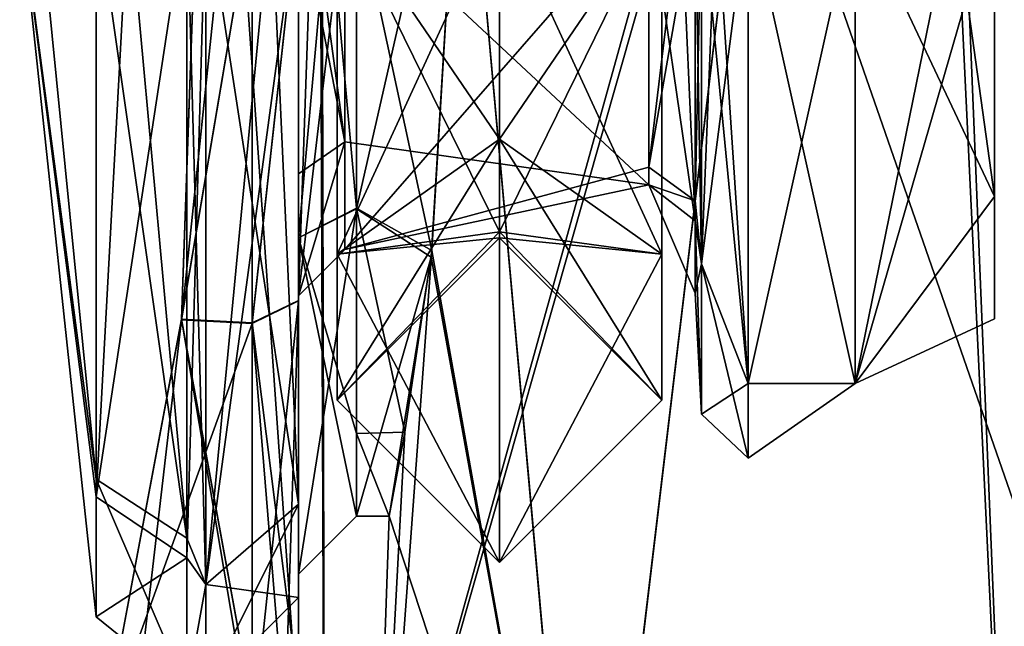
# Model space of a CAD drawing. Units: millimetres. Extents: x -38 to 147, y -11 to 188.
# Drawn here: x -23 to -18, y 141 to 145 of the extents above; entities that cross this region are included whole.
import ezdxf

# ---------------------------------------------------------------- set-up
doc = ezdxf.new("R2010")
doc.units = ezdxf.units.MM
doc.header["$LTSCALE"] = 81.481481
for name, color, linetype in [('292', 7, 'CONTINUOUS'), ('293', 7, 'CONTINUOUS'), ('378', 7, 'CONTINUOUS'), ('379', 7, 'CONTINUOUS'), ('392', 7, 'CONTINUOUS'), ('393', 7, 'CONTINUOUS'), ('394', 7, 'CONTINUOUS'), ('395', 7, 'CONTINUOUS'), ('396', 7, 'CONTINUOUS'), ('397', 7, 'CONTINUOUS'), ('398', 7, 'CONTINUOUS'), ('441', 7, 'CONTINUOUS'), ('442', 7, 'CONTINUOUS'), ('564', 7, 'CONTINUOUS'), ('566', 7, 'CONTINUOUS'), ('567', 7, 'CONTINUOUS'), ('568', 7, 'CONTINUOUS'), ('570', 7, 'CONTINUOUS'), ('572', 7, 'CONTINUOUS'), ('574', 7, 'CONTINUOUS'), ('576', 7, 'CONTINUOUS'), ('578', 7, 'CONTINUOUS'), ('579', 7, 'CONTINUOUS'), ('581', 7, 'CONTINUOUS'), ('583', 7, 'CONTINUOUS'), ('584', 7, 'CONTINUOUS'), ('640', 7, 'CONTINUOUS'), ('641', 7, 'CONTINUOUS'), ('642', 7, 'CONTINUOUS'), ('643', 7, 'CONTINUOUS')]:
    doc.layers.add(name, color=color, linetype=linetype)

msp = doc.modelspace()

# ---------------------------------------------------------------- linework, layer by layer
at = {"layer": '292', "linetype": 'CONTINUOUS'}
for points in [[(-21.3598, 143.6932, -2.9019), (-20.7799, 146.2444, -3.2389), (-21.3598, 147.0587, -2.9019), (-21.3598, 143.6932, -2.9019)], [(-20.9519, 143.4289, -2.7324), (-20.7799, 146.2444, -3.2389), (-21.3598, 143.6932, -2.9019), (-20.9519, 143.4289, -2.7324)], [(-21.3598, 142.0105, 0.0127), (-20.9519, 143.4289, -2.7324), (-21.3598, 143.6932, -2.9019), (-21.3598, 142.0105, 0.0127)], [(-21.1804, 142.0105, 0.0127), (-20.9519, 143.4289, -2.7324), (-21.3598, 142.0105, 0.0127), (-21.1804, 142.0105, 0.0127)]]:
    msp.add_3dface(points, dxfattribs=at)
at = {"layer": '293', "linetype": 'CONTINUOUS'}
for points in [[(-20.7799, 146.2444, 3.2642), (-20.9474, 143.4645, 2.7827), (-21.3598, 145.3807, 3.3782), (-20.7799, 146.2444, 3.2642)], [(-21.3598, 145.3807, 3.3782), (-20.9474, 143.4645, 2.7827), (-21.3598, 143.6974, 2.9297), (-21.3598, 145.3807, 3.3782)], [(-20.9474, 143.4645, 2.7827), (-21.096, 142.4712, 1.7124), (-21.3598, 143.6974, 2.9297), (-20.9474, 143.4645, 2.7827)], [(-21.3598, 143.6974, 2.9297), (-21.096, 142.4712, 1.7124), (-21.3598, 142.4633, 1.6988), (-21.3598, 143.6974, 2.9297)], [(-21.096, 142.4712, 1.7124), (-21.1804, 142.0105, 0.0127), (-21.3598, 142.4633, 1.6988), (-21.096, 142.4712, 1.7124)], [(-21.1804, 142.0105, 0.0127), (-21.3598, 142.0105, 0.0127), (-21.3598, 142.4633, 1.6988), (-21.1804, 142.0105, 0.0127)]]:
    msp.add_3dface(points, dxfattribs=at)
at = {"layer": '378', "linetype": 'CONTINUOUS'}
for points in [[(-20.9474, 143.4645, 2.7827), (-20.7799, 146.2444, 3.2642), (-20.1041, 138.7307, 7.0363), (-20.9474, 143.4645, 2.7827)], [(-20.7799, 146.2444, 3.2642), (-19.2076, 146.2444, 8.585), (-20.1041, 138.7307, 7.0363), (-20.7799, 146.2444, 3.2642)], [(-20.1041, 138.7307, 7.0363), (-19.2076, 146.2444, 8.585), (-16.5977, 138.7307, 13.3584), (-20.1041, 138.7307, 7.0363)], [(-19.2076, 146.2444, 8.585), (-16.2934, 146.2444, 13.3174), (-16.5977, 138.7307, 13.3584), (-19.2076, 146.2444, 8.585)], [(-21.096, 142.4712, 1.7124), (-20.9474, 143.4645, 2.7827), (-21.2949, 138.7307, 0.0127), (-21.096, 142.4712, 1.7124)], [(-21.2949, 138.7307, 0.0127), (-20.9474, 143.4645, 2.7827), (-20.1041, 138.7307, 7.0363), (-21.2949, 138.7307, 0.0127)], [(-21.1804, 142.0105, 0.0127), (-21.096, 142.4712, 1.7124), (-21.2949, 138.7307, 0.0127), (-21.1804, 142.0105, 0.0127)]]:
    msp.add_3dface(points, dxfattribs=at)
at = {"layer": '379', "linetype": 'CONTINUOUS'}
for points in [[(-20.9519, 143.4289, -2.7324), (-20.1037, 138.7307, -7.0119), (-20.7799, 146.2444, -3.2389), (-20.9519, 143.4289, -2.7324)], [(-20.7799, 146.2444, -3.2389), (-20.1037, 138.7307, -7.0119), (-19.2075, 146.2444, -8.5597), (-20.7799, 146.2444, -3.2389)], [(-20.1037, 138.7307, -7.0119), (-16.5977, 138.7307, -13.3331), (-19.2075, 146.2444, -8.5597), (-20.1037, 138.7307, -7.0119)], [(-19.2075, 146.2444, -8.5597), (-16.5977, 138.7307, -13.3331), (-16.2933, 146.2444, -13.2921), (-19.2075, 146.2444, -8.5597)], [(-21.1804, 142.0105, 0.0127), (-20.1037, 138.7307, -7.0119), (-20.9519, 143.4289, -2.7324), (-21.1804, 142.0105, 0.0127)], [(-21.1804, 142.0105, 0.0127), (-21.2949, 138.7307, 0.0127), (-20.1037, 138.7307, -7.0119), (-21.1804, 142.0105, 0.0127)]]:
    msp.add_3dface(points, dxfattribs=at)
at = {"layer": '392', "linetype": 'CONTINUOUS'}
for points in [[(-21.6773, 143.5345, -3.1769), (-21.3598, 147.0587, -2.9019), (-21.6773, 147.2175, -3.1769), (-21.6773, 143.5345, -3.1769)], [(-21.3598, 143.6932, -2.9019), (-21.3598, 147.0587, -2.9019), (-21.6773, 143.5345, -3.1769), (-21.3598, 143.6932, -2.9019)], [(-21.3598, 142.0105, 0.0127), (-21.3598, 143.6932, -2.9019), (-21.6773, 141.693, 0.0127), (-21.3598, 142.0105, 0.0127)], [(-21.6773, 141.693, 0.0127), (-21.3598, 143.6932, -2.9019), (-21.6773, 143.5345, -3.1769), (-21.6773, 141.693, 0.0127)]]:
    msp.add_3dface(points, dxfattribs=at)
at = {"layer": '393', "linetype": 'CONTINUOUS'}
for points in [[(-21.6773, 143.5345, -3.1769), (-21.6773, 147.2175, -3.1769), (-21.6773, 145.3753, -4.3053), (-21.6773, 143.5345, -3.1769)], [(-21.6773, 147.2175, 3.2022), (-21.6773, 143.5345, 3.2022), (-21.6773, 145.3766, 4.3307), (-21.6773, 147.2175, 3.2022)], [(-21.6773, 145.3766, 4.3307), (-21.6773, 143.5345, 3.2022), (-21.6773, 143.1912, 3.7349), (-21.6773, 145.3766, 4.3307)], [(-21.6773, 143.1896, -3.7087), (-21.6773, 143.5345, -3.1769), (-21.6773, 145.3753, -4.3053), (-21.6773, 143.1896, -3.7087)], [(-21.6773, 141.693, 0.0127), (-21.6773, 143.5345, -3.1769), (-21.6773, 143.1896, -3.7087), (-21.6773, 141.693, 0.0127)], [(-21.6773, 143.5345, 3.2022), (-21.6773, 141.693, 0.0127), (-21.6773, 143.1912, 3.7349), (-21.6773, 143.5345, 3.2022)], [(-21.6773, 143.1912, 3.7349), (-21.6773, 141.693, 0.0127), (-21.6773, 141.058, 0.0127), (-21.6773, 143.1912, 3.7349)], [(-21.6773, 141.058, 0.0127), (-21.6773, 141.693, 0.0127), (-21.6773, 143.1896, -3.7087), (-21.6773, 141.058, 0.0127)]]:
    msp.add_3dface(points, dxfattribs=at)
at = {"layer": '394', "linetype": 'CONTINUOUS'}
for points in [[(-22.1553, 147.6539, -3.9514), (-22.3184, 143.085, -3.9439), (-21.9313, 145.3742, -4.5593), (-22.1553, 147.6539, -3.9514)], [(-21.9313, 145.3742, -4.5593), (-22.3184, 143.085, -3.9439), (-21.9313, 143.0652, -3.9324), (-21.9313, 145.3742, -4.5593)], [(-22.3184, 143.085, -3.9439), (-22.7465, 140.804, 0.0127), (-21.9313, 143.0652, -3.9324), (-22.3184, 143.085, -3.9439)], [(-21.9313, 143.0652, -3.9324), (-22.7465, 140.804, 0.0127), (-21.9313, 140.804, 0.0127), (-21.9313, 143.0652, -3.9324)]]:
    msp.add_3dface(points, dxfattribs=at)
at = {"layer": '395', "linetype": 'CONTINUOUS'}
for points in [[(-21.3598, 145.3807, 3.3782), (-21.3598, 143.6974, 2.9297), (-21.6773, 147.2175, 3.2022), (-21.3598, 145.3807, 3.3782)], [(-21.3598, 143.6974, 2.9297), (-21.6773, 143.5345, 3.2022), (-21.6773, 147.2175, 3.2022), (-21.3598, 143.6974, 2.9297)], [(-21.3598, 143.6974, 2.9297), (-21.3598, 142.4633, 1.6988), (-21.6773, 143.5345, 3.2022), (-21.3598, 143.6974, 2.9297)], [(-21.3598, 142.4633, 1.6988), (-21.3598, 142.0105, 0.0127), (-21.6773, 143.5345, 3.2022), (-21.3598, 142.4633, 1.6988)], [(-21.3598, 142.0105, 0.0127), (-21.6773, 141.693, 0.0127), (-21.6773, 143.5345, 3.2022), (-21.3598, 142.0105, 0.0127)]]:
    msp.add_3dface(points, dxfattribs=at)
at = {"layer": '396', "linetype": 'CONTINUOUS'}
for points in [[(-22.3177, 143.0898, 3.9721), (-22.1558, 147.6621, 3.9721), (-21.9313, 145.3777, 4.5847), (-22.3177, 143.0898, 3.9721)], [(-21.9313, 143.0682, 3.9595), (-22.3177, 143.0898, 3.9721), (-21.9313, 145.3777, 4.5847), (-21.9313, 143.0682, 3.9595)], [(-22.7465, 140.804, 0.0127), (-22.3177, 143.0898, 3.9721), (-21.9313, 140.804, 0.0127), (-22.7465, 140.804, 0.0127)], [(-21.9313, 140.804, 0.0127), (-22.3177, 143.0898, 3.9721), (-21.9313, 143.0682, 3.9595), (-21.9313, 140.804, 0.0127)]]:
    msp.add_3dface(points, dxfattribs=at)
at = {"layer": '397', "linetype": 'CONTINUOUS'}
for points in [[(-21.6773, 145.3766, 4.3307), (-21.9313, 143.0682, 3.9595), (-21.9313, 145.3777, 4.5847), (-21.6773, 145.3766, 4.3307)], [(-21.6773, 145.3766, 4.3307), (-21.6773, 143.1912, 3.7349), (-21.9313, 143.0682, 3.9595), (-21.6773, 145.3766, 4.3307)], [(-21.6773, 143.1912, 3.7349), (-21.6773, 141.058, 0.0127), (-21.9313, 143.0682, 3.9595), (-21.6773, 143.1912, 3.7349)], [(-21.9313, 140.804, 0.0127), (-21.9313, 143.0682, 3.9595), (-21.7516, 140.8784, 0.0127), (-21.9313, 140.804, 0.0127)], [(-21.9313, 143.0682, 3.9595), (-21.6773, 141.058, 0.0127), (-21.7516, 140.8784, 0.0127), (-21.9313, 143.0682, 3.9595)]]:
    msp.add_3dface(points, dxfattribs=at)
at = {"layer": '398', "linetype": 'CONTINUOUS'}
for points in [[(-21.6773, 145.3753, -4.3053), (-21.9313, 145.3742, -4.5593), (-21.9313, 143.0652, -3.9324), (-21.6773, 145.3753, -4.3053)], [(-21.6773, 143.1896, -3.7087), (-21.6773, 145.3753, -4.3053), (-21.9313, 143.0652, -3.9324), (-21.6773, 143.1896, -3.7087)], [(-21.6773, 143.1896, -3.7087), (-21.9313, 140.804, 0.0127), (-21.7516, 140.8784, 0.0127), (-21.6773, 143.1896, -3.7087)], [(-21.6773, 143.1896, -3.7087), (-21.9313, 143.0652, -3.9324), (-21.9313, 140.804, 0.0127), (-21.6773, 143.1896, -3.7087)], [(-21.6773, 141.058, 0.0127), (-21.6773, 143.1896, -3.7087), (-21.7516, 140.8784, 0.0127), (-21.6773, 141.058, 0.0127)]]:
    msp.add_3dface(points, dxfattribs=at)
at = {"layer": '441', "linetype": 'CONTINUOUS'}
for points in [[(-21.5311, 138.7828, 7.5669), (-21.5766, 150.3573, 6.0797), (-22.1558, 147.6621, 3.9721), (-21.5311, 138.7828, 7.5669)], [(-18.3144, 150.3573, 12.9365), (-21.5766, 150.3573, 6.0797), (-21.5311, 138.7828, 7.5669), (-18.3144, 150.3573, 12.9365)], [(-17.7605, 138.7828, 14.3414), (-18.3144, 150.3573, 12.9365), (-21.5311, 138.7828, 7.5669), (-17.7605, 138.7828, 14.3414)], [(-11.3017, 150.3573, 19.3748), (-18.3144, 150.3573, 12.9365), (-16.1646, 138.4547, 16.1377), (-11.3017, 150.3573, 19.3748)], [(-16.1646, 138.4547, 16.1377), (-18.3144, 150.3573, 12.9365), (-16.9515, 138.7014, 15.2949), (-16.1646, 138.4547, 16.1377)], [(-16.9515, 138.7014, 15.2949), (-18.3144, 150.3573, 12.9365), (-17.7605, 138.7828, 14.3414), (-16.9515, 138.7014, 15.2949)], [(-22.3177, 143.0898, 3.9721), (-21.5311, 138.7828, 7.5669), (-22.1558, 147.6621, 3.9721), (-22.3177, 143.0898, 3.9721)], [(-22.7465, 140.804, 0.0127), (-21.5311, 138.7828, 7.5669), (-22.3177, 143.0898, 3.9721), (-22.7465, 140.804, 0.0127)]]:
    msp.add_3dface(points, dxfattribs=at)
at = {"layer": '442', "linetype": 'CONTINUOUS'}
for points in [[(-21.5607, 150.3573, -6.1107), (-21.5311, 138.7828, -7.5413), (-22.3184, 143.085, -3.9439), (-21.5607, 150.3573, -6.1107)], [(-22.1553, 147.6539, -3.9514), (-21.5607, 150.3573, -6.1107), (-22.3184, 143.085, -3.9439), (-22.1553, 147.6539, -3.9514)], [(-18.235, 150.3573, -13.0231), (-21.5311, 138.7828, -7.5413), (-21.5607, 150.3573, -6.1107), (-18.235, 150.3573, -13.0231)], [(-17.7605, 138.7828, -14.3161), (-21.5311, 138.7828, -7.5413), (-18.235, 150.3573, -13.0231), (-17.7605, 138.7828, -14.3161)], [(-11.0865, 150.3573, -19.4736), (-17.7605, 138.7828, -14.3161), (-18.235, 150.3573, -13.0231), (-11.0865, 150.3573, -19.4736)], [(-22.8171, 138.7828, 0.0127), (-22.7465, 140.804, 0.0127), (-22.3184, 143.085, -3.9439), (-22.8171, 138.7828, 0.0127)], [(-21.5311, 138.7828, -7.5413), (-22.8171, 138.7828, 0.0127), (-22.3184, 143.085, -3.9439), (-21.5311, 138.7828, -7.5413)]]:
    msp.add_3dface(points, dxfattribs=at)
at = {"layer": '564', "linetype": 'CONTINUOUS'}
for points in [[(-17.8691, 145.376, -2.2733), (-17.8691, 145.376, 2.2987), (-17.8691, 143.7597, 1.6293), (-17.8691, 145.376, -2.2733)], [(-17.8691, 143.7597, -1.6039), (-17.8691, 145.376, -2.2733), (-17.8691, 143.7597, 1.6293), (-17.8691, 143.7597, -1.6039)], [(-17.8691, 143.09, 0.0127), (-17.8691, 143.7597, -1.6039), (-17.8691, 143.7597, 1.6293), (-17.8691, 143.09, 0.0127)]]:
    msp.add_3dface(points, dxfattribs=at)
at = {"layer": '566', "linetype": 'CONTINUOUS'}
for points in [[(-22.1853, 145.376, 4.3307), (-22.288, 145.376, 4.3307), (-22.288, 141.7823, 2.4066), (-22.1853, 145.376, 4.3307)], [(-22.288, 145.376, -4.3053), (-22.1853, 145.376, -4.3053), (-22.1853, 141.6374, -2.1479), (-22.288, 145.376, -4.3053)], [(-22.288, 141.8899, -2.5354), (-22.288, 145.376, -4.3053), (-22.1853, 141.6374, -2.1479), (-22.288, 141.8899, -2.5354)], [(-22.1853, 145.376, 4.3307), (-22.288, 141.7823, 2.4066), (-22.1853, 141.6374, 2.1732), (-22.1853, 145.376, 4.3307)], [(-22.288, 141.059, -0.0821), (-22.288, 141.8899, -2.5354), (-22.1853, 141.6374, -2.1479), (-22.288, 141.059, -0.0821)], [(-22.288, 141.7823, 2.4066), (-22.288, 141.059, -0.0821), (-22.1853, 141.6374, 2.1732), (-22.288, 141.7823, 2.4066)], [(-22.1853, 141.6374, 2.1732), (-22.288, 141.059, -0.0821), (-22.1853, 141.058, 0.0127), (-22.1853, 141.6374, 2.1732)], [(-22.1853, 141.058, 0.0127), (-22.288, 141.059, -0.0821), (-22.1853, 141.6374, -2.1479), (-22.1853, 141.058, 0.0127)]]:
    msp.add_3dface(points, dxfattribs=at)
at = {"layer": '567', "linetype": 'CONTINUOUS'}
for points in [[(-22.7846, 145.376, 3.93), (-23.2031, 145.376, 0.0127), (-22.7846, 142.1158, 2.1844), (-22.7846, 145.376, 3.93)], [(-23.2031, 145.376, 0.0127), (-23.0982, 145.376, -1.9571), (-22.7846, 142.2134, -2.2989), (-23.2031, 145.376, 0.0127)], [(-22.7846, 142.1158, 2.1844), (-23.2031, 145.376, 0.0127), (-22.7846, 141.4596, -0.0733), (-22.7846, 142.1158, 2.1844)], [(-22.7846, 141.4596, -0.0733), (-23.2031, 145.376, 0.0127), (-22.7846, 142.2134, -2.2989), (-22.7846, 141.4596, -0.0733)], [(-23.0982, 145.376, -1.9571), (-22.7846, 145.376, -3.9047), (-22.7846, 142.2134, -2.2989), (-23.0982, 145.376, -1.9571)]]:
    msp.add_3dface(points, dxfattribs=at)
at = {"layer": '568', "linetype": 'CONTINUOUS'}
for points in [[(-18.6311, 145.376, 3.0607), (-19.2174, 145.376, 3.0607), (-19.2173, 142.7371, 1.538), (-18.6311, 145.376, 3.0607)], [(-19.2174, 145.376, -3.0353), (-18.6311, 145.376, -3.0353), (-18.6311, 142.7363, -1.5113), (-19.2174, 145.376, -3.0353)], [(-19.2173, 142.7371, -1.5126), (-19.2174, 145.376, -3.0353), (-18.6311, 142.7363, -1.5113), (-19.2173, 142.7371, -1.5126)], [(-18.6311, 145.376, 3.0607), (-19.2173, 142.7371, 1.538), (-18.6311, 142.7363, 1.5367), (-18.6311, 145.376, 3.0607)], [(-19.2173, 142.328, 0.0127), (-19.2173, 142.7371, -1.5126), (-18.6311, 142.7363, -1.5113), (-19.2173, 142.328, 0.0127)], [(-19.2173, 142.7371, 1.538), (-19.2173, 142.328, 0.0127), (-18.6311, 142.7363, 1.5367), (-19.2173, 142.7371, 1.538)], [(-18.6311, 142.7363, 1.5367), (-19.2173, 142.328, 0.0127), (-18.6311, 142.7363, -1.5113), (-18.6311, 142.7363, 1.5367)]]:
    msp.add_3dface(points, dxfattribs=at)
at = {"layer": '570', "linetype": 'CONTINUOUS'}
for points in [[(-21.4233, 145.376, -1.8923), (-19.7593, 145.376, -1.8923), (-19.7593, 143.8237, -1.0916), (-21.4233, 145.376, -1.8923)], [(-19.7593, 145.376, 1.9177), (-21.4233, 145.376, 1.9177), (-21.4233, 143.471, 0.0141), (-19.7593, 145.376, 1.9177)], [(-19.7593, 143.9205, 1.2417), (-19.7593, 145.376, 1.9177), (-21.4233, 143.471, 0.0141), (-19.7593, 143.9205, 1.2417)], [(-21.4233, 145.376, -1.8923), (-19.7593, 143.8237, -1.0916), (-21.4233, 144.059, -1.3638), (-21.4233, 145.376, -1.8923)], [(-21.4233, 144.059, -1.3638), (-19.7593, 143.8237, -1.0916), (-21.4233, 143.471, 0.0141), (-21.4233, 144.059, -1.3638)], [(-19.7593, 143.8237, -1.0916), (-19.7593, 143.9205, 1.2417), (-21.4233, 143.471, 0.0141), (-19.7593, 143.8237, -1.0916)]]:
    msp.add_3dface(points, dxfattribs=at)
at = {"layer": '572', "linetype": 'CONTINUOUS'}
for points in [[(-19.471, 145.376, 2.82), (-19.5057, 145.376, 2.1584), (-19.5057, 143.7366, 1.397), (-19.471, 145.376, 2.82)], [(-19.471, 145.376, 2.82), (-19.5057, 143.7366, 1.397), (-19.471, 143.3922, 1.999), (-19.471, 145.376, 2.82)], [(-19.5057, 145.376, -2.133), (-19.471, 145.376, -2.7946), (-19.471, 143.3922, -1.9736), (-19.5057, 145.376, -2.133)], [(-19.5057, 143.6276, -1.2312), (-19.5057, 145.376, -2.133), (-19.471, 143.3922, -1.9736), (-19.5057, 143.6276, -1.2312)], [(-19.5057, 143.7366, 1.397), (-19.5057, 143.2322, 0.1029), (-19.471, 143.3922, 1.999), (-19.5057, 143.7366, 1.397)], [(-19.5057, 143.2322, 0.1029), (-19.5057, 143.6276, -1.2312), (-19.471, 142.5687, 0.0127), (-19.5057, 143.2322, 0.1029)], [(-19.471, 142.5687, 0.0127), (-19.5057, 143.6276, -1.2312), (-19.471, 143.3922, -1.9736), (-19.471, 142.5687, 0.0127)], [(-19.471, 143.3922, 1.999), (-19.5057, 143.2322, 0.1029), (-19.471, 142.5687, 0.0127), (-19.471, 143.3922, 1.999)]]:
    msp.add_3dface(points, dxfattribs=at)
at = {"layer": '574', "linetype": 'CONTINUOUS'}
for points in [[(-22.288, 141.7823, 2.4066), (-22.288, 145.376, 4.3307), (-22.7846, 142.1158, 2.1844), (-22.288, 141.7823, 2.4066)], [(-22.7846, 142.1158, 2.1844), (-22.288, 145.376, 4.3307), (-22.607, 145.376, 4.218), (-22.7846, 142.1158, 2.1844)], [(-22.7846, 145.376, 3.93), (-22.7846, 142.1158, 2.1844), (-22.607, 145.376, 4.218), (-22.7846, 145.376, 3.93)], [(-22.7846, 145.376, -3.9047), (-22.288, 141.8899, -2.5354), (-22.7846, 142.2134, -2.2989), (-22.7846, 145.376, -3.9047)], [(-22.288, 141.8899, -2.5354), (-22.7846, 145.376, -3.9047), (-22.607, 145.376, -4.1927), (-22.288, 141.8899, -2.5354)], [(-22.288, 145.376, -4.3053), (-22.288, 141.8899, -2.5354), (-22.607, 145.376, -4.1927), (-22.288, 145.376, -4.3053)], [(-22.288, 141.8899, -2.5354), (-22.288, 141.059, -0.0821), (-22.7846, 142.2134, -2.2989), (-22.288, 141.8899, -2.5354)], [(-22.288, 141.059, -0.0821), (-22.7846, 141.4596, -0.0733), (-22.7846, 142.2134, -2.2989), (-22.288, 141.059, -0.0821)], [(-22.288, 141.7823, 2.4066), (-22.7846, 142.1158, 2.1844), (-22.7846, 141.4596, -0.0733), (-22.288, 141.7823, 2.4066)], [(-22.288, 141.059, -0.0821), (-22.288, 141.7823, 2.4066), (-22.7846, 141.4596, -0.0733), (-22.288, 141.059, -0.0821)]]:
    msp.add_3dface(points, dxfattribs=at)
at = {"layer": '576', "linetype": 'CONTINUOUS'}
for points in [[(-19.2173, 142.7371, 1.538), (-19.2174, 145.376, 3.0607), (-19.471, 143.3922, 1.999), (-19.2173, 142.7371, 1.538)], [(-19.471, 143.3922, 1.999), (-19.2174, 145.376, 3.0607), (-19.3922, 145.376, 2.9909), (-19.471, 143.3922, 1.999)], [(-19.471, 145.376, 2.82), (-19.471, 143.3922, 1.999), (-19.3922, 145.376, 2.9909), (-19.471, 145.376, 2.82)], [(-19.471, 145.376, -2.7946), (-19.2173, 142.7371, -1.5126), (-19.471, 143.3922, -1.9736), (-19.471, 145.376, -2.7946)], [(-19.2173, 142.7371, -1.5126), (-19.471, 145.376, -2.7946), (-19.3922, 145.376, -2.9656), (-19.2173, 142.7371, -1.5126)], [(-19.2174, 145.376, -3.0353), (-19.2173, 142.7371, -1.5126), (-19.3922, 145.376, -2.9656), (-19.2174, 145.376, -3.0353)], [(-19.2173, 142.7371, -1.5126), (-19.2173, 142.328, 0.0127), (-19.471, 143.3922, -1.9736), (-19.2173, 142.7371, -1.5126)], [(-19.2173, 142.328, 0.0127), (-19.471, 142.5687, 0.0127), (-19.471, 143.3922, -1.9736), (-19.2173, 142.328, 0.0127)], [(-19.2173, 142.7371, 1.538), (-19.471, 143.3922, 1.999), (-19.471, 142.5687, 0.0127), (-19.2173, 142.7371, 1.538)], [(-19.2173, 142.328, 0.0127), (-19.2173, 142.7371, 1.538), (-19.471, 142.5687, 0.0127), (-19.2173, 142.328, 0.0127)]]:
    msp.add_3dface(points, dxfattribs=at)
at = {"layer": '578', "linetype": 'CONTINUOUS'}
for points in [[(-19.5057, 143.7366, 1.397), (-19.5057, 145.376, 2.1584), (-19.7593, 143.9205, 1.2417), (-19.5057, 143.7366, 1.397)], [(-19.7593, 143.9205, 1.2417), (-19.5057, 145.376, 2.1584), (-19.5845, 145.376, 1.9874), (-19.7593, 143.9205, 1.2417)], [(-19.7593, 145.376, -1.8923), (-19.5057, 143.6276, -1.2312), (-19.7593, 143.8237, -1.0916), (-19.7593, 145.376, -1.8923)], [(-19.5057, 143.6276, -1.2312), (-19.7593, 145.376, -1.8923), (-19.5845, 145.376, -1.9621), (-19.5057, 143.6276, -1.2312)], [(-19.7593, 145.376, 1.9177), (-19.7593, 143.9205, 1.2417), (-19.5845, 145.376, 1.9874), (-19.7593, 145.376, 1.9177)], [(-19.5057, 145.376, -2.133), (-19.5057, 143.6276, -1.2312), (-19.5845, 145.376, -1.9621), (-19.5057, 145.376, -2.133)], [(-19.5057, 143.7366, 1.397), (-19.7593, 143.9205, 1.2417), (-19.7593, 143.8237, -1.0916), (-19.5057, 143.7366, 1.397)], [(-19.5057, 143.6276, -1.2312), (-19.5057, 143.2322, 0.1029), (-19.7593, 143.8237, -1.0916), (-19.5057, 143.6276, -1.2312)], [(-19.5057, 143.2322, 0.1029), (-19.5057, 143.7366, 1.397), (-19.7593, 143.8237, -1.0916), (-19.5057, 143.2322, 0.1029)]]:
    msp.add_3dface(points, dxfattribs=at)
at = {"layer": '579', "linetype": 'CONTINUOUS'}
for points in [[(-21.6773, 142.0772, -1.8936), (-21.6773, 145.376, -3.7973), (-21.6773, 143.8836, -1.5475), (-21.6773, 142.0772, -1.8936)], [(-21.6773, 143.8836, -1.5475), (-21.6773, 145.376, -3.7973), (-21.6773, 145.376, -2.1463), (-21.6773, 143.8836, -1.5475)], [(-21.6773, 145.376, 3.8227), (-21.6773, 142.0772, 1.919), (-21.6773, 145.376, 2.1717), (-21.6773, 145.376, 3.8227)], [(-21.6773, 145.376, 2.1717), (-21.6773, 142.0772, 1.919), (-21.6773, 143.217, 0.0142), (-21.6773, 145.376, 2.1717)], [(-21.6773, 142.0772, 1.919), (-21.6773, 142.0772, -1.8936), (-21.6773, 143.8836, -1.5475), (-21.6773, 142.0772, 1.919)], [(-21.6773, 143.217, 0.0142), (-21.6773, 142.0772, 1.919), (-21.6773, 143.8836, -1.5475), (-21.6773, 143.217, 0.0142)], [(-21.6773, 141.566, 0.0127), (-21.6773, 142.0772, -1.8936), (-21.6773, 142.0772, 1.919), (-21.6773, 141.566, 0.0127)]]:
    msp.add_3dface(points, dxfattribs=at)
at = {"layer": '581', "linetype": 'CONTINUOUS'}
for points in [[(-22.1853, 145.376, -4.3053), (-21.6773, 142.0772, -1.8936), (-22.1853, 141.6374, -2.1479), (-22.1853, 145.376, -4.3053)], [(-21.6773, 142.0772, -1.8936), (-22.1853, 145.376, -4.3053), (-21.8261, 145.376, -4.1565), (-21.6773, 142.0772, -1.8936)], [(-22.1853, 145.376, 4.3307), (-22.1853, 141.6374, 2.1732), (-21.8261, 145.376, 4.1819), (-22.1853, 145.376, 4.3307)], [(-21.6773, 142.0772, 1.919), (-21.6773, 145.376, 3.8227), (-22.1853, 141.6374, 2.1732), (-21.6773, 142.0772, 1.919)], [(-22.1853, 141.6374, 2.1732), (-21.6773, 145.376, 3.8227), (-21.8261, 145.376, 4.1819), (-22.1853, 141.6374, 2.1732)], [(-21.6773, 145.376, -3.7973), (-21.6773, 142.0772, -1.8936), (-21.8261, 145.376, -4.1565), (-21.6773, 145.376, -3.7973)], [(-21.6773, 142.0772, -1.8936), (-21.6773, 141.566, 0.0127), (-22.1853, 141.6374, -2.1479), (-21.6773, 142.0772, -1.8936)], [(-21.6773, 141.566, 0.0127), (-21.6773, 142.0772, 1.919), (-22.1853, 141.058, 0.0127), (-21.6773, 141.566, 0.0127)], [(-21.6773, 142.0772, 1.919), (-22.1853, 141.6374, 2.1732), (-22.1853, 141.058, 0.0127), (-21.6773, 142.0772, 1.919)], [(-21.6773, 141.566, 0.0127), (-22.1853, 141.058, 0.0127), (-22.1853, 141.6374, -2.1479), (-21.6773, 141.566, 0.0127)]]:
    msp.add_3dface(points, dxfattribs=at)
at = {"layer": '583', "linetype": 'CONTINUOUS'}
for points in [[(-21.4233, 145.376, 1.9177), (-21.6773, 143.217, 0.0142), (-21.4233, 143.471, 0.0141), (-21.4233, 145.376, 1.9177)], [(-21.6773, 143.217, 0.0142), (-21.4233, 145.376, 1.9177), (-21.6029, 145.376, 1.9921), (-21.6773, 143.217, 0.0142)], [(-21.6773, 145.376, 2.1717), (-21.6773, 143.217, 0.0142), (-21.6029, 145.376, 1.9921), (-21.6773, 145.376, 2.1717)], [(-21.6773, 143.8836, -1.5475), (-21.6773, 145.376, -2.1463), (-21.4233, 144.059, -1.3638), (-21.6773, 143.8836, -1.5475)], [(-21.4233, 144.059, -1.3638), (-21.6773, 145.376, -2.1463), (-21.6029, 145.376, -1.9667), (-21.4233, 144.059, -1.3638)], [(-21.4233, 145.376, -1.8923), (-21.4233, 144.059, -1.3638), (-21.6029, 145.376, -1.9667), (-21.4233, 145.376, -1.8923)], [(-21.6773, 143.217, 0.0142), (-21.6773, 143.8836, -1.5475), (-21.4233, 144.059, -1.3638), (-21.6773, 143.217, 0.0142)], [(-21.6773, 143.217, 0.0142), (-21.4233, 144.059, -1.3638), (-21.4233, 143.471, 0.0141), (-21.6773, 143.217, 0.0142)]]:
    msp.add_3dface(points, dxfattribs=at)
at = {"layer": '584', "linetype": 'CONTINUOUS'}
for points in [[(-17.8691, 143.7597, 1.6293), (-17.8691, 145.376, 2.2987), (-18.6311, 142.7363, 1.5367), (-17.8691, 143.7597, 1.6293)], [(-18.6311, 142.7363, 1.5367), (-17.8691, 145.376, 2.2987), (-18.0923, 145.376, 2.8375), (-18.6311, 142.7363, 1.5367)], [(-18.6311, 145.376, -3.0353), (-17.8691, 143.7597, -1.6039), (-18.6311, 142.7363, -1.5113), (-18.6311, 145.376, -3.0353)], [(-17.8691, 143.7597, -1.6039), (-18.6311, 145.376, -3.0353), (-18.0923, 145.376, -2.8121), (-17.8691, 143.7597, -1.6039)], [(-18.6311, 145.376, 3.0607), (-18.6311, 142.7363, 1.5367), (-18.0923, 145.376, 2.8375), (-18.6311, 145.376, 3.0607)], [(-17.8691, 145.376, -2.2733), (-17.8691, 143.7597, -1.6039), (-18.0923, 145.376, -2.8121), (-17.8691, 145.376, -2.2733)], [(-17.8691, 143.7597, -1.6039), (-17.8691, 143.09, 0.0127), (-18.6311, 142.7363, -1.5113), (-17.8691, 143.7597, -1.6039)], [(-17.8691, 143.09, 0.0127), (-17.8691, 143.7597, 1.6293), (-18.6311, 142.7363, 1.5367), (-17.8691, 143.09, 0.0127)], [(-17.8691, 143.09, 0.0127), (-18.6311, 142.7363, 1.5367), (-18.6311, 142.7363, -1.5113), (-17.8691, 143.09, 0.0127)]]:
    msp.add_3dface(points, dxfattribs=at)
at = {"layer": '640', "linetype": 'CONTINUOUS'}
for points in [[(-20.5773, 147.1857, 3.1473), (-20.5773, 143.5662, 3.1473), (-19.6883, 145.376, 2.7432), (-20.5773, 147.1857, 3.1473)], [(-19.6883, 145.376, 2.7432), (-20.5773, 143.5662, 3.1473), (-19.6883, 143.4452, 1.9434), (-19.6883, 145.376, 2.7432)], [(-19.6883, 145.376, 2.7432), (-19.6883, 143.4452, 1.9434), (-20.5773, 145.376, 1.8542), (-19.6883, 145.376, 2.7432)], [(-20.5773, 145.376, 1.8542), (-19.6883, 143.4452, 1.9434), (-20.5773, 144.0738, 1.3148), (-20.5773, 145.376, 1.8542)], [(-19.6883, 143.4452, 1.9434), (-19.6883, 142.6455, 0.0127), (-20.5773, 144.0738, 1.3148), (-19.6883, 143.4452, 1.9434)], [(-19.6883, 142.6455, 0.0127), (-20.5773, 143.5345, 0.0127), (-20.5773, 144.0738, 1.3148), (-19.6883, 142.6455, 0.0127)], [(-20.5773, 143.5662, 3.1473), (-20.5773, 141.7565, 0.0127), (-19.6883, 143.4452, 1.9434), (-20.5773, 143.5662, 3.1473)], [(-19.6883, 143.4452, 1.9434), (-20.5773, 141.7565, 0.0127), (-19.6883, 142.6455, 0.0127), (-19.6883, 143.4452, 1.9434)]]:
    msp.add_3dface(points, dxfattribs=at)
at = {"layer": '641', "linetype": 'CONTINUOUS'}
for points in [[(-20.5773, 143.5662, 3.1473), (-20.5773, 147.1857, 3.1473), (-21.4663, 145.376, 2.7432), (-20.5773, 143.5662, 3.1473)], [(-20.5773, 143.5662, 3.1473), (-21.4663, 145.376, 2.7432), (-21.4663, 143.4452, 1.9434), (-20.5773, 143.5662, 3.1473)], [(-20.5773, 145.376, 1.8542), (-20.5773, 144.0738, 1.3148), (-21.4663, 145.376, 2.7432), (-20.5773, 145.376, 1.8542)], [(-21.4663, 145.376, 2.7432), (-20.5773, 144.0738, 1.3148), (-21.4663, 143.4452, 1.9434), (-21.4663, 145.376, 2.7432)], [(-20.5773, 144.0738, 1.3148), (-20.5773, 143.5345, 0.0127), (-21.4663, 143.4452, 1.9434), (-20.5773, 144.0738, 1.3148)], [(-20.5773, 141.7565, 0.0127), (-20.5773, 143.5662, 3.1473), (-21.4663, 142.6455, 0.0127), (-20.5773, 141.7565, 0.0127)], [(-20.5773, 143.5662, 3.1473), (-21.4663, 143.4452, 1.9434), (-21.4663, 142.6455, 0.0127), (-20.5773, 143.5662, 3.1473)], [(-21.4663, 143.4452, 1.9434), (-20.5773, 143.5345, 0.0127), (-21.4663, 142.6455, 0.0127), (-21.4663, 143.4452, 1.9434)]]:
    msp.add_3dface(points, dxfattribs=at)
at = {"layer": '642', "linetype": 'CONTINUOUS'}
for points in [[(-20.5773, 147.1857, -3.1219), (-19.6883, 145.376, -2.7178), (-20.5773, 143.5662, -3.1219), (-20.5773, 147.1857, -3.1219)], [(-19.6883, 145.376, -2.7178), (-19.6883, 143.4452, -1.9181), (-20.5773, 143.5662, -3.1219), (-19.6883, 145.376, -2.7178)], [(-19.6883, 143.4452, -1.9181), (-19.6883, 145.376, -2.7178), (-20.5773, 144.0738, -1.2895), (-19.6883, 143.4452, -1.9181)], [(-20.5773, 144.0738, -1.2895), (-19.6883, 145.376, -2.7178), (-20.5773, 145.376, -1.8288), (-20.5773, 144.0738, -1.2895)], [(-20.5773, 143.5345, 0.0127), (-19.6883, 143.4452, -1.9181), (-20.5773, 144.0738, -1.2895), (-20.5773, 143.5345, 0.0127)], [(-19.6883, 142.6455, 0.0127), (-20.5773, 141.7565, 0.0127), (-20.5773, 143.5662, -3.1219), (-19.6883, 142.6455, 0.0127)], [(-19.6883, 143.4452, -1.9181), (-19.6883, 142.6455, 0.0127), (-20.5773, 143.5662, -3.1219), (-19.6883, 143.4452, -1.9181)], [(-20.5773, 143.5345, 0.0127), (-19.6883, 142.6455, 0.0127), (-19.6883, 143.4452, -1.9181), (-20.5773, 143.5345, 0.0127)]]:
    msp.add_3dface(points, dxfattribs=at)
at = {"layer": '643', "linetype": 'CONTINUOUS'}
for points in [[(-20.5773, 147.1857, -3.1219), (-20.5773, 143.5662, -3.1219), (-21.4663, 145.376, -2.7178), (-20.5773, 147.1857, -3.1219)], [(-20.5773, 143.5662, -3.1219), (-21.4663, 143.4452, -1.9181), (-21.4663, 145.376, -2.7178), (-20.5773, 143.5662, -3.1219)], [(-20.5773, 144.0738, -1.2895), (-20.5773, 145.376, -1.8288), (-21.4663, 143.4452, -1.9181), (-20.5773, 144.0738, -1.2895)], [(-21.4663, 143.4452, -1.9181), (-20.5773, 145.376, -1.8288), (-21.4663, 145.376, -2.7178), (-21.4663, 143.4452, -1.9181)], [(-21.4663, 142.6455, 0.0127), (-20.5773, 143.5345, 0.0127), (-20.5773, 144.0738, -1.2895), (-21.4663, 142.6455, 0.0127)], [(-21.4663, 142.6455, 0.0127), (-20.5773, 144.0738, -1.2895), (-21.4663, 143.4452, -1.9181), (-21.4663, 142.6455, 0.0127)], [(-20.5773, 143.5662, -3.1219), (-20.5773, 141.7565, 0.0127), (-21.4663, 143.4452, -1.9181), (-20.5773, 143.5662, -3.1219)], [(-20.5773, 141.7565, 0.0127), (-21.4663, 142.6455, 0.0127), (-21.4663, 143.4452, -1.9181), (-20.5773, 141.7565, 0.0127)]]:
    msp.add_3dface(points, dxfattribs=at)

doc.saveas('drawing.dxf')
